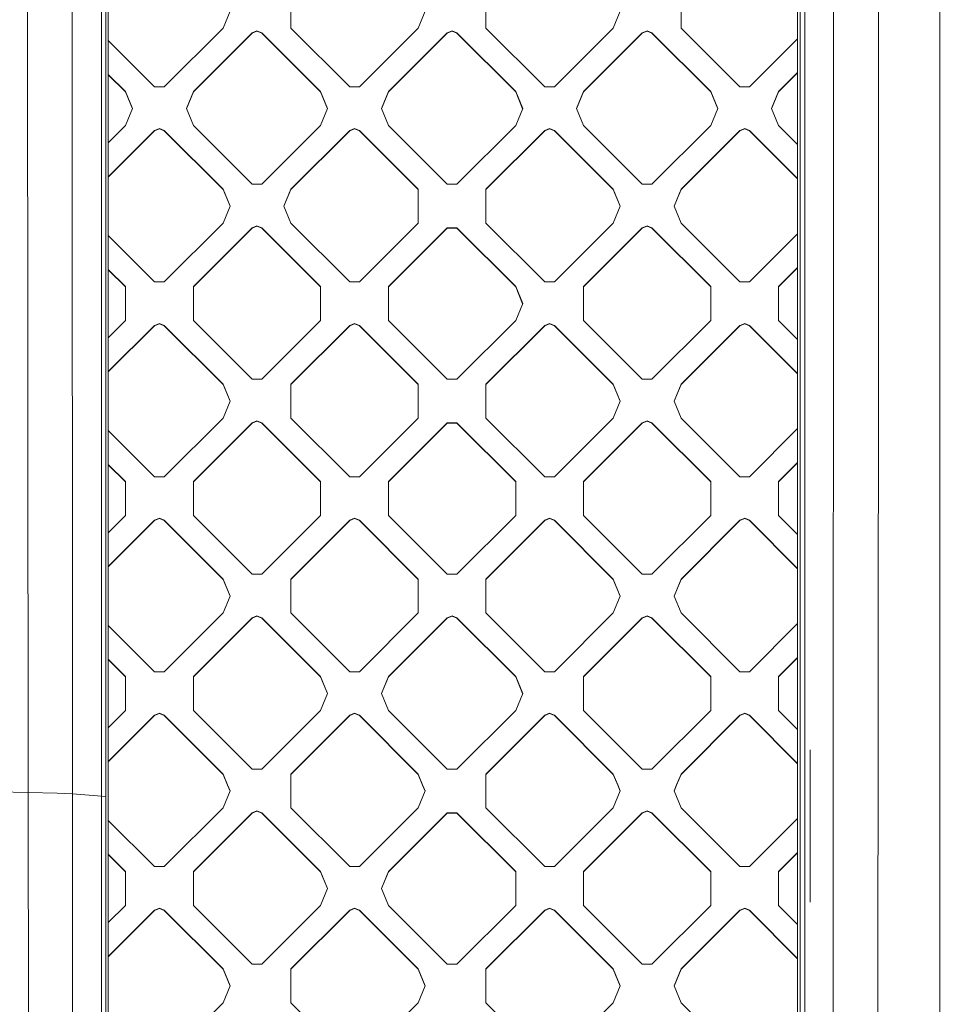
# Model space of a CAD drawing. Units: millimetres. Extents: x -1518 to 1525, y -306 to 3790.
# Drawn here: x -153 to 3, y 1539 to 1703 of the extents above; entities that cross this region are included whole.
import ezdxf

# ---------------------------------------------------------------- set-up
doc = ezdxf.new("R2010")
doc.units = ezdxf.units.MM
doc.layers.add('1', color=7, linetype='Continuous', true_color=0xffffff)
doc.styles.add('blockfont', font='simplex.shx')
doc.dimstyles.get("Standard").update_dxf_attribs({"dimtxt": 0.18, "dimasz": 0.18, "dimexe": 0.18, "dimexo": 0.0625, "dimgap": 0.09, "dimtad": 0, "dimtih": 1, "dimtoh": 1, "dimdec": 4, "dimzin": 0, "dimdsep": 46, "dimtxsty": 'Standard', "dimcen": 0.09, "dimadec": 0, "dimazin": 0, "dimtfac": 1, "dimtdec": 4, "dimtofl": 0, "dimtmove": 0, "dimatfit": 3, "dimfxl": 1, "dimtolj": 1, "dimtzin": 0, "dimarcsym": 0})

# ---------------------------------------------------------------- blocks, each defined once
blk = doc.blocks.new('_U2')
at = {"layer": '1', "color": 18, "lineweight": 13}
for p, q in [((55.323277, 3469.658211), (30.323277, 3469.658211)), ((30.323277, 3469.658211), (30.323277, 3375.908211)), ((286.989944, 3469.658211), (261.989944, 3469.658211)), ((286.989944, 3375.908211), (286.989944, 3469.658211)), ((-1283.949912, 1582.597007), (-1283.949912, 3425.958211)), ((1283.8673, 1583.564867), (1283.8673, 3425.958211)), ((-1283.949912, 3422.783211), (-288.660056, 3422.783211)), ((1283.8673, 3422.783211), (288.577444, 3422.783211)), ((30.323277, 3375.908211), (55.323277, 3375.908211)), ((261.989944, 3375.908211), (286.989944, 3375.908211))]:
    blk.add_line(p, q, dxfattribs=at)
at = {"layer": '1', "color": 18, "lineweight": 70}
for points in [[(-1283.949912, 3422.783211), (-1233.949961, 3436.180671), (-1233.949862, 3409.385752)], [(1283.8673, 3422.783211), (1233.867349, 3409.385752), (1233.86725, 3436.180671)]]:
    blk.add_solid(points, dxfattribs=at)
at = {"layer": '1', "color": 18, "linetype": 'Continuous', "lineweight": 13, "char_height": 50, "attachment_point": 7, "line_spacing_factor": 0.903614, "style": 'blockfont'}
for s, insert in [('\\W1.3854;101.1', (-284.422556, 3383.887378)), ('\\W1.1591;2568', (54.848277, 3383.887378))]:
    blk.add_mtext(s, dxfattribs=dict(at, insert=insert))

msp = doc.modelspace()

# ---------------------------------------------------------------- linework, layer by layer
at = {"layer": '1', "color": 18, "linetype": 'Continuous', "lineweight": 13}
for p, q in [((-138.637513, 2038.247108), (-138.637766, 1443.921328)), ((-23.692753, 1438.506603), (-23.694729, 1997.527242)), ((-23.297435, 1438.568234), (-23.297312, 1997.589231)), ((-139.770299, 1910.755396), (-139.771745, 1573.949099)), ((-139.034793, 1910.671592), (-139.03451, 1573.865294)), ((-152.010754, 1574.578166), (-152.100965, 1742.998481)), ((-144.66396, 1742.736697), (-144.627348, 1574.318171)), ((-22.494346, 1438.635945), (-22.494502, 1718.146682)), ((-10.201783, 1649.585605), (-10.207328, 1718.036056)), ((0, 1438.969374), (0.000206, 1718.529701)), ((-17.799709, 1438.863277), (-17.694993, 1717.379928)), ((-108.186297, 1702.080846), (-108.186297, 1707.73685)), ((-75.659402, 1707.73685), (-75.659402, 1702.080846)), ((-43.132499, 1702.080846), (-43.132499, 1707.73685)), ((-118.328422, 1704.908848), (-119.499996, 1702.080846)), ((-85.801519, 1704.908848), (-86.973093, 1702.080846)), ((-53.27462, 1704.908848), (-54.446194, 1702.080846)), ((-129.298374, 1692.283869), (-119.499996, 1702.080846)), ((-113.843143, 1701.607466), (-114.651367, 1701.272726)), ((-113.843143, 1701.607466), (-113.034919, 1701.272726)), ((-108.186297, 1702.080846), (-98.387919, 1692.283869)), ((-86.973093, 1702.080846), (-96.771471, 1692.283869)), ((-81.31624, 1701.607466), (-82.124464, 1701.272726)), ((-81.31624, 1701.607466), (-80.508016, 1701.272726)), ((-65.861017, 1692.283869), (-75.659402, 1702.080846)), ((-54.446194, 1702.080846), (-64.244576, 1692.283869)), ((-48.789341, 1701.607466), (-49.597565, 1701.272726)), ((-48.789341, 1701.607466), (-47.981117, 1701.272726)), ((-43.132499, 1702.080846), (-33.334121, 1692.283869)), ((-130.914822, 1692.283869), (-138.637657, 1700.0056)), ((-124.449745, 1691.475868), (-114.651367, 1701.272726)), ((-114.651367, 1701.217294), (-124.449745, 1691.420436)), ((-114.651367, 1701.217294), (-113.843143, 1701.552033)), ((-114.651367, 1701.272726), (-114.651367, 1701.217294)), ((-113.843143, 1701.552033), (-113.034919, 1701.217294)), ((-113.034919, 1701.272726), (-103.236541, 1691.475868)), ((-113.034919, 1701.272726), (-113.034919, 1701.217294)), ((-103.236541, 1691.420436), (-113.034919, 1701.217294)), ((-91.922842, 1691.475868), (-82.124464, 1701.272726)), ((-82.124464, 1701.217294), (-91.922842, 1691.420436)), ((-82.124464, 1701.217294), (-81.31624, 1701.552033)), ((-82.124464, 1701.272726), (-82.124464, 1701.217294)), ((-81.31624, 1701.552033), (-80.508016, 1701.217294)), ((-80.508016, 1701.272726), (-70.709638, 1691.475868)), ((-80.508016, 1701.272726), (-80.508016, 1701.217294)), ((-70.709638, 1691.420436), (-80.508016, 1701.217294)), ((-49.597565, 1701.272726), (-59.395943, 1691.475868)), ((-49.597565, 1701.217294), (-59.395943, 1691.420436)), ((-49.597565, 1701.217294), (-48.789341, 1701.552033)), ((-49.597565, 1701.272726), (-49.597565, 1701.217294)), ((-48.789341, 1701.552033), (-47.981117, 1701.217294)), ((-47.981117, 1701.272726), (-38.182739, 1691.475868)), ((-47.981117, 1701.272726), (-47.981117, 1701.217294)), ((-38.182739, 1691.420436), (-47.981117, 1701.217294)), ((-31.717673, 1692.283869), (-23.693679, 1700.306716)), ((-138.63766, 1694.349645), (-135.763437, 1691.475868)), ((-135.763437, 1691.420436), (-138.63766, 1694.294213)), ((-23.693659, 1694.650759), (-26.869042, 1691.475868)), ((-23.693658, 1694.595327), (-26.869042, 1691.420436)), ((-130.914822, 1692.283869), (-129.298374, 1692.283869)), ((-98.387919, 1692.283869), (-96.771471, 1692.283869)), ((-65.861017, 1692.283869), (-64.244576, 1692.283869)), ((-33.334121, 1692.283869), (-31.717673, 1692.283869)), ((-135.763437, 1691.475868), (-135.763437, 1691.420436)), ((-134.591863, 1688.647747), (-135.763437, 1691.475868)), ((-134.603344, 1688.620031), (-135.763437, 1691.420436)), ((-125.621319, 1688.647747), (-124.449745, 1691.475868)), ((-125.609837, 1688.620031), (-124.449745, 1691.420436)), ((-124.449745, 1691.475868), (-124.449745, 1691.420436)), ((-103.236541, 1691.475868), (-103.236541, 1691.420436)), ((-102.064967, 1688.647747), (-103.236541, 1691.475868)), ((-102.076449, 1688.620031), (-103.236541, 1691.420436)), ((-91.922842, 1691.475868), (-93.094416, 1688.647747)), ((-93.082934, 1688.620031), (-91.922842, 1691.420436)), ((-91.922842, 1691.475868), (-91.922842, 1691.420436)), ((-70.709638, 1691.475868), (-70.709638, 1691.420436)), ((-69.538064, 1688.647747), (-70.709638, 1691.475868)), ((-69.549546, 1688.620031), (-70.709638, 1691.420436)), ((-60.567513, 1688.647747), (-59.395943, 1691.475868)), ((-60.556031, 1688.620031), (-59.395943, 1691.420436)), ((-59.395943, 1691.475868), (-59.395943, 1691.420436)), ((-38.182739, 1691.475868), (-38.182739, 1691.420436)), ((-37.011165, 1688.647747), (-38.182739, 1691.475868)), ((-37.022647, 1688.620031), (-38.182739, 1691.420436)), ((-28.040616, 1688.647747), (-26.869042, 1691.475868)), ((-28.029134, 1688.620031), (-26.869042, 1691.420436)), ((-26.869042, 1691.475868), (-26.869042, 1691.420436)), ((-134.591863, 1688.647747), (-135.763437, 1685.819745)), ((-125.621319, 1688.647747), (-124.449745, 1685.819745)), ((-102.064967, 1688.647747), (-103.236541, 1685.819745)), ((-91.922842, 1685.819745), (-93.094416, 1688.647747)), ((-69.538064, 1688.647747), (-70.709638, 1685.819745)), ((-60.567513, 1688.647747), (-59.395943, 1685.819745)), ((-37.011165, 1688.647747), (-38.182739, 1685.819745)), ((-26.869042, 1685.819745), (-28.040616, 1688.647747)), ((-138.637664, 1682.945928), (-135.763437, 1685.819745)), ((-130.914822, 1685.011625), (-130.106598, 1685.346365)), ((-130.914822, 1684.956193), (-130.106598, 1685.290933)), ((-130.106598, 1685.346365), (-129.298374, 1685.011625)), ((-130.106598, 1685.290933), (-129.298374, 1684.956193)), ((-114.651367, 1676.022768), (-124.449745, 1685.819745)), ((-113.034919, 1676.022768), (-103.236541, 1685.819745)), ((-98.387919, 1685.011625), (-97.579695, 1685.346365)), ((-98.387919, 1684.956193), (-97.579695, 1685.290933)), ((-97.579695, 1685.346365), (-96.771471, 1685.011625)), ((-97.579695, 1685.290933), (-96.771471, 1684.956193)), ((-82.124464, 1676.022768), (-91.922842, 1685.819745)), ((-70.709638, 1685.819745), (-80.508016, 1676.022768)), ((-65.861017, 1685.011625), (-65.0528, 1685.346365)), ((-65.0528, 1685.290933), (-65.861017, 1684.956193)), ((-65.0528, 1685.346365), (-64.244576, 1685.011625)), ((-64.244576, 1684.956193), (-65.0528, 1685.290933)), ((-49.597565, 1676.022768), (-59.395943, 1685.819745)), ((-38.182739, 1685.819745), (-47.981117, 1676.022768)), ((-33.334121, 1685.011625), (-32.525897, 1685.346365)), ((-33.334121, 1684.956193), (-32.525897, 1685.290933)), ((-32.525897, 1685.346365), (-31.717673, 1685.011625)), ((-32.525897, 1685.290933), (-31.717673, 1684.956193)), ((-23.693616, 1682.644773), (-26.869042, 1685.819745)), ((-138.637667, 1677.289885), (-130.914822, 1685.011625)), ((-130.914822, 1684.956193), (-138.637667, 1677.234546)), ((-130.914822, 1685.011625), (-130.914822, 1684.956193)), ((-129.298374, 1685.011625), (-119.499996, 1675.214648)), ((-129.298374, 1685.011625), (-129.298374, 1684.956193)), ((-119.499996, 1675.159335), (-129.298374, 1684.956193)), ((-108.186297, 1675.214648), (-98.387919, 1685.011625)), ((-98.387919, 1684.956193), (-108.186297, 1675.159335)), ((-98.387919, 1685.011625), (-98.387919, 1684.956193)), ((-96.771471, 1685.011625), (-86.973093, 1675.214648)), ((-96.771471, 1685.011625), (-96.771471, 1684.956193)), ((-86.973093, 1675.159335), (-96.771471, 1684.956193)), ((-75.659402, 1675.214648), (-65.861017, 1685.011625)), ((-65.861017, 1684.956193), (-75.659402, 1675.159335)), ((-65.861017, 1685.011625), (-65.861017, 1684.956193)), ((-64.244576, 1685.011625), (-54.446194, 1675.214648)), ((-64.244576, 1685.011625), (-64.244576, 1684.956193)), ((-54.446194, 1675.159335), (-64.244576, 1684.956193)), ((-33.334121, 1685.011625), (-43.132499, 1675.214648)), ((-33.334121, 1684.956193), (-43.132499, 1675.159335)), ((-33.334121, 1685.011625), (-33.334121, 1684.956193)), ((-31.717673, 1685.011625), (-23.693596, 1676.988696)), ((-31.717673, 1685.011625), (-31.717673, 1684.956193)), ((-23.693596, 1676.933361), (-31.717673, 1684.956193)), ((-113.034919, 1676.022768), (-114.651367, 1676.022768)), ((-80.508016, 1676.022768), (-82.124464, 1676.022768)), ((-47.981117, 1676.022768), (-49.597565, 1676.022768)), ((-119.499996, 1675.214648), (-119.499996, 1675.159335)), ((-118.328422, 1672.386765), (-119.499996, 1675.214648)), ((-118.339904, 1672.359049), (-119.499996, 1675.159335)), ((-109.357871, 1672.386765), (-108.186297, 1675.214648)), ((-109.346389, 1672.359049), (-108.186297, 1675.159335)), ((-108.186297, 1675.214648), (-108.186297, 1675.159335)), ((-86.973093, 1672.386765), (-86.973093, 1675.214648)), ((-75.659402, 1672.386765), (-75.659402, 1675.214648)), ((-54.446194, 1675.214648), (-54.446194, 1675.159335)), ((-53.27462, 1672.386765), (-54.446194, 1675.214648)), ((-53.286102, 1672.359049), (-54.446194, 1675.159335)), ((-44.304073, 1672.386765), (-43.132499, 1675.214648)), ((-44.292591, 1672.359049), (-43.132499, 1675.159335)), ((-43.132499, 1675.214648), (-43.132499, 1675.159335)), ((-118.328422, 1672.386765), (-119.499996, 1669.558764)), ((-109.357871, 1672.386765), (-108.186297, 1669.558764)), ((-86.973093, 1672.386765), (-86.973093, 1669.558764)), ((-75.659402, 1669.558764), (-75.659402, 1672.386765)), ((-53.27462, 1672.386765), (-54.446194, 1669.558764)), ((-43.132499, 1669.558764), (-44.304073, 1672.386765)), ((-119.499996, 1669.558764), (-129.298374, 1659.761786)), ((-114.651367, 1668.750644), (-124.449745, 1658.953786)), ((-114.651367, 1668.750644), (-113.843143, 1669.085383)), ((-114.651367, 1668.695211), (-113.843143, 1669.029951)), ((-114.651367, 1668.750644), (-114.651367, 1668.695211)), ((-113.843143, 1669.085383), (-113.034919, 1668.750644)), ((-113.034919, 1668.695211), (-113.843143, 1669.029951)), ((-113.034919, 1668.750644), (-113.034919, 1668.695211)), ((-103.236541, 1658.953786), (-113.034919, 1668.750644)), ((-98.387919, 1659.761786), (-108.186297, 1669.558764)), ((-96.771471, 1659.761786), (-86.973093, 1669.558764)), ((-91.922842, 1658.953786), (-82.124464, 1668.750644)), ((-82.124464, 1668.750644), (-82.124464, 1668.695211)), ((-80.508016, 1668.750644), (-82.124464, 1668.750644)), ((-80.508016, 1668.750644), (-70.709638, 1658.953786)), ((-80.508016, 1668.750644), (-80.508016, 1668.695211)), ((-65.861017, 1659.761786), (-75.659402, 1669.558764)), ((-54.446194, 1669.558764), (-64.244576, 1659.761786)), ((-49.597565, 1668.750644), (-59.395943, 1658.953786)), ((-48.789341, 1669.085383), (-49.597565, 1668.750644)), ((-49.597565, 1668.695211), (-48.789341, 1669.029951)), ((-49.597565, 1668.750644), (-49.597565, 1668.695211)), ((-47.981117, 1668.750644), (-48.789341, 1669.085383)), ((-48.789341, 1669.029951), (-47.981117, 1668.695211)), ((-47.981117, 1668.750644), (-38.182739, 1658.953786)), ((-47.981117, 1668.750644), (-47.981117, 1668.695211)), ((-33.334121, 1659.761786), (-43.132499, 1669.558764)), ((-130.914822, 1659.761786), (-138.637671, 1667.483531)), ((-124.449745, 1658.898354), (-114.651367, 1668.695211)), ((-113.034919, 1668.695211), (-103.236541, 1658.898354)), ((-91.922842, 1658.898354), (-82.124464, 1668.695211)), ((-82.124464, 1668.695211), (-80.508016, 1668.695211)), ((-70.709638, 1658.898354), (-80.508016, 1668.695211)), ((-59.395943, 1658.898354), (-49.597565, 1668.695211)), ((-47.981117, 1668.695211), (-38.182739, 1658.898354)), ((-23.693564, 1667.784749), (-31.717673, 1659.761786)), ((-135.763437, 1658.953786), (-138.637673, 1661.827577)), ((-138.637673, 1661.772145), (-135.763437, 1658.898354)), ((-23.693544, 1662.128791), (-26.869042, 1658.953786)), ((-26.869042, 1658.898354), (-23.693544, 1662.073359)), ((-135.763437, 1658.953786), (-135.763437, 1653.297782)), ((-130.914822, 1659.761786), (-129.298374, 1659.761786)), ((-124.449745, 1653.297782), (-124.449745, 1658.953786)), ((-103.236541, 1658.953786), (-103.236541, 1653.297782)), ((-98.387919, 1659.761786), (-96.771471, 1659.761786)), ((-91.922842, 1653.297782), (-91.922842, 1658.953786)), ((-70.709638, 1658.953786), (-70.709638, 1658.898354)), ((-69.538064, 1656.125784), (-70.709638, 1658.953786)), ((-69.549546, 1656.098068), (-70.709638, 1658.898354)), ((-65.861017, 1659.761786), (-64.244576, 1659.761786)), ((-59.395943, 1653.297782), (-59.395943, 1658.953786)), ((-38.182739, 1658.953786), (-38.182739, 1653.297782)), ((-33.334121, 1659.761786), (-31.717673, 1659.761786)), ((-26.869042, 1653.297782), (-26.869042, 1658.953786)), ((-69.538064, 1656.125784), (-70.709638, 1653.297782)), ((-138.637681, 1644.768002), (-130.914822, 1652.489662)), ((-130.914822, 1652.43423), (-138.637681, 1644.712569)), ((-135.763437, 1653.297782), (-138.637678, 1650.423951)), ((-130.106598, 1652.824402), (-130.914822, 1652.489662)), ((-130.914822, 1652.43423), (-130.106598, 1652.76897)), ((-130.914822, 1652.489662), (-130.914822, 1652.43423)), ((-129.298374, 1652.489662), (-130.106598, 1652.824402)), ((-129.298374, 1652.43423), (-130.106598, 1652.76897)), ((-129.298374, 1652.489662), (-119.499996, 1642.692804)), ((-129.298374, 1652.489662), (-129.298374, 1652.43423)), ((-119.499996, 1642.637372), (-129.298374, 1652.43423)), ((-114.651367, 1643.500805), (-124.449745, 1653.297782)), ((-113.034919, 1643.500805), (-103.236541, 1653.297782)), ((-108.186297, 1642.692804), (-98.387919, 1652.489662)), ((-108.186297, 1642.637372), (-98.387919, 1652.43423)), ((-97.579695, 1652.824402), (-98.387919, 1652.489662)), ((-97.579695, 1652.76897), (-98.387919, 1652.43423)), ((-98.387919, 1652.489662), (-98.387919, 1652.43423)), ((-97.579695, 1652.824402), (-96.771471, 1652.489662)), ((-96.771471, 1652.43423), (-97.579695, 1652.76897)), ((-96.771471, 1652.489662), (-96.771471, 1652.43423)), ((-86.973093, 1642.692804), (-96.771471, 1652.489662)), ((-96.771471, 1652.43423), (-86.973093, 1642.637372)), ((-82.124464, 1643.500805), (-91.922842, 1653.297782)), ((-70.709638, 1653.297782), (-80.508016, 1643.500805)), ((-75.659402, 1642.692804), (-65.861017, 1652.489662)), ((-75.659402, 1642.637372), (-65.861017, 1652.43423)), ((-65.0528, 1652.824402), (-65.861017, 1652.489662)), ((-65.0528, 1652.76897), (-65.861017, 1652.43423)), ((-65.861017, 1652.489662), (-65.861017, 1652.43423)), ((-64.244576, 1652.489662), (-65.0528, 1652.824402)), ((-64.244576, 1652.43423), (-65.0528, 1652.76897)), ((-64.244576, 1652.489662), (-54.446194, 1642.692804)), ((-64.244576, 1652.489662), (-64.244576, 1652.43423)), ((-54.446194, 1642.637372), (-64.244576, 1652.43423)), ((-49.597565, 1643.500805), (-59.395943, 1653.297782)), ((-47.981117, 1643.500805), (-38.182739, 1653.297782)), ((-43.132499, 1642.692804), (-33.334121, 1652.489662)), ((-33.334121, 1652.43423), (-43.132499, 1642.637372)), ((-33.334121, 1652.489662), (-32.525897, 1652.824402)), ((-33.334121, 1652.43423), (-32.525897, 1652.76897)), ((-33.334121, 1652.489662), (-33.334121, 1652.43423)), ((-32.525897, 1652.824402), (-31.717673, 1652.489662)), ((-32.525897, 1652.76897), (-31.717673, 1652.43423)), ((-31.717673, 1652.489662), (-31.717673, 1652.43423)), ((-23.693481, 1644.466715), (-31.717673, 1652.489662)), ((-23.693481, 1644.411283), (-31.717673, 1652.43423)), ((-23.693501, 1650.122695), (-26.869042, 1653.297782)), ((-10.201783, 1649.585605), (-10.390887, 1459.693313)), ((-119.499996, 1642.692804), (-119.499996, 1642.637372)), ((-118.328422, 1639.864802), (-119.499996, 1642.692804)), ((-119.499996, 1642.637372), (-118.339904, 1639.837086)), ((-114.651367, 1643.500805), (-113.034919, 1643.500805)), ((-108.186297, 1637.0368), (-108.186297, 1642.692804)), ((-86.973093, 1642.692804), (-86.973093, 1637.0368)), ((-82.124464, 1643.500805), (-80.508016, 1643.500805)), ((-75.659402, 1642.692804), (-75.659402, 1637.0368)), ((-54.446194, 1642.692804), (-54.446194, 1642.637372)), ((-53.27462, 1639.864802), (-54.446194, 1642.692804)), ((-54.446194, 1642.637372), (-53.286102, 1639.837086)), ((-47.981117, 1643.500805), (-49.597565, 1643.500805)), ((-44.304073, 1639.864802), (-43.132499, 1642.692804)), ((-44.292591, 1639.837086), (-43.132499, 1642.637372)), ((-43.132499, 1642.692804), (-43.132499, 1642.637372)), ((-118.328422, 1639.864802), (-119.499996, 1637.0368)), ((-53.27462, 1639.864802), (-54.446194, 1637.0368)), ((-43.132499, 1637.0368), (-44.304073, 1639.864802)), ((-119.499996, 1637.0368), (-129.298374, 1627.239823)), ((-124.449745, 1626.431823), (-114.651367, 1636.228681)), ((-124.449745, 1626.37639), (-114.651367, 1636.173248)), ((-114.651367, 1636.228681), (-113.843143, 1636.56342)), ((-113.843143, 1636.507988), (-114.651367, 1636.173248)), ((-114.651367, 1636.228681), (-114.651367, 1636.173248)), ((-113.843143, 1636.56342), (-113.034919, 1636.228681)), ((-113.843143, 1636.507988), (-113.034919, 1636.173248)), ((-113.034919, 1636.228681), (-113.034919, 1636.173248)), ((-103.236541, 1626.431823), (-113.034919, 1636.228681)), ((-103.236541, 1626.37639), (-113.034919, 1636.173248)), ((-98.387919, 1627.239823), (-108.186297, 1637.0368)), ((-86.973093, 1637.0368), (-96.771471, 1627.239823)), ((-91.922842, 1626.431823), (-82.124464, 1636.228681)), ((-91.922842, 1626.37639), (-82.124464, 1636.173248)), ((-82.124464, 1636.228681), (-82.124464, 1636.173248)), ((-80.508016, 1636.228681), (-82.124464, 1636.228681)), ((-82.124464, 1636.173248), (-80.508016, 1636.173248)), ((-80.508016, 1636.228681), (-80.508016, 1636.173248)), ((-70.709638, 1626.431823), (-80.508016, 1636.228681)), ((-70.709638, 1626.37639), (-80.508016, 1636.173248)), ((-75.659402, 1637.0368), (-65.861017, 1627.239823)), ((-54.446194, 1637.0368), (-64.244576, 1627.239823)), ((-49.597565, 1636.228681), (-59.395943, 1626.431823)), ((-59.395943, 1626.37639), (-49.597565, 1636.173248)), ((-49.597565, 1636.228681), (-48.789341, 1636.56342)), ((-48.789341, 1636.507988), (-49.597565, 1636.173248)), ((-49.597565, 1636.228681), (-49.597565, 1636.173248)), ((-48.789341, 1636.56342), (-47.981117, 1636.228681)), ((-48.789341, 1636.507988), (-47.981117, 1636.173248)), ((-47.981117, 1636.228681), (-47.981117, 1636.173248)), ((-38.182739, 1626.431823), (-47.981117, 1636.228681)), ((-38.182739, 1626.37639), (-47.981117, 1636.173248)), ((-43.132499, 1637.0368), (-33.334121, 1627.239823)), ((-138.637685, 1634.961582), (-130.914822, 1627.239823)), ((-31.717673, 1627.239823), (-23.693449, 1635.2629)), ((-26.869042, 1626.431823), (-23.693429, 1629.606943)), ((-26.869042, 1626.37639), (-23.693429, 1629.551511)), ((-138.637687, 1629.305628), (-135.763437, 1626.431823)), ((-138.637687, 1629.250195), (-135.763437, 1626.37639)), ((-135.763437, 1626.431823), (-135.763437, 1620.775819)), ((-130.914822, 1627.239823), (-129.298374, 1627.239823)), ((-124.449745, 1626.431823), (-124.449745, 1620.775819)), ((-103.236541, 1626.431823), (-103.236541, 1620.775819)), ((-98.387919, 1627.239823), (-96.771471, 1627.239823)), ((-91.922842, 1620.775819), (-91.922842, 1626.431823)), ((-70.709638, 1626.431823), (-70.709638, 1620.775819)), ((-64.244576, 1627.239823), (-65.861017, 1627.239823)), ((-59.395943, 1620.775819), (-59.395943, 1626.431823)), ((-38.182739, 1626.431823), (-38.182739, 1620.775819)), ((-33.334121, 1627.239823), (-31.717673, 1627.239823)), ((-26.869042, 1626.431823), (-26.869042, 1620.775819)), ((-138.637695, 1612.190592), (-130.914822, 1619.912267)), ((-138.637694, 1612.246025), (-130.914822, 1619.967699)), ((-135.763437, 1620.775819), (-138.637692, 1617.902009)), ((-130.914822, 1619.967699), (-130.106598, 1620.302439)), ((-130.106598, 1620.247006), (-130.914822, 1619.912267)), ((-130.914822, 1619.967699), (-130.914822, 1619.912267)), ((-130.106598, 1620.302439), (-129.298374, 1619.967699)), ((-130.106598, 1620.247006), (-129.298374, 1619.912267)), ((-129.298374, 1619.967699), (-129.298374, 1619.912267)), ((-119.499996, 1610.170841), (-129.298374, 1619.967699)), ((-119.499996, 1610.115409), (-129.298374, 1619.912267)), ((-124.449745, 1620.775819), (-114.651367, 1610.978961)), ((-113.034919, 1610.978961), (-103.236541, 1620.775819)), ((-108.186297, 1610.170841), (-98.387919, 1619.967699)), ((-108.186297, 1610.115409), (-98.387919, 1619.912267)), ((-98.387919, 1619.967699), (-97.579695, 1620.302439)), ((-98.387919, 1619.912267), (-97.579695, 1620.247006)), ((-98.387919, 1619.967699), (-98.387919, 1619.912267)), ((-97.579695, 1620.302439), (-96.771471, 1619.967699)), ((-97.579695, 1620.247006), (-96.771471, 1619.912267)), ((-96.771471, 1619.967699), (-96.771471, 1619.912267)), ((-86.973093, 1610.170841), (-96.771471, 1619.967699)), ((-86.973093, 1610.115409), (-96.771471, 1619.912267)), ((-82.124464, 1610.978961), (-91.922842, 1620.775819)), ((-80.508016, 1610.978961), (-70.709638, 1620.775819)), ((-75.659402, 1610.170841), (-65.861017, 1619.967699)), ((-65.861017, 1619.912267), (-75.659402, 1610.115409)), ((-65.861017, 1619.967699), (-65.0528, 1620.302439)), ((-65.0528, 1620.247006), (-65.861017, 1619.912267)), ((-65.861017, 1619.967699), (-65.861017, 1619.912267)), ((-65.0528, 1620.302439), (-64.244576, 1619.967699)), ((-65.0528, 1620.247006), (-64.244576, 1619.912267)), ((-64.244576, 1619.967699), (-64.244576, 1619.912267)), ((-54.446194, 1610.170841), (-64.244576, 1619.967699)), ((-54.446194, 1610.115409), (-64.244576, 1619.912267)), ((-59.395943, 1620.775819), (-49.597565, 1610.978961)), ((-38.182739, 1620.775819), (-47.981117, 1610.978961)), ((-43.132499, 1610.170841), (-33.334121, 1619.967699)), ((-33.334121, 1619.912267), (-43.132499, 1610.115409)), ((-32.525897, 1620.302439), (-33.334121, 1619.967699)), ((-33.334121, 1619.912267), (-32.525897, 1620.247006)), ((-33.334121, 1619.967699), (-33.334121, 1619.912267)), ((-32.525897, 1620.302439), (-31.717673, 1619.967699)), ((-32.525897, 1620.247006), (-31.717673, 1619.912267)), ((-31.717673, 1619.967699), (-23.693366, 1611.944637)), ((-31.717673, 1619.967699), (-31.717673, 1619.912267)), ((-23.693366, 1611.889205), (-31.717673, 1619.912267)), ((-26.869042, 1620.775819), (-23.693386, 1617.600656)), ((-119.499996, 1610.170841), (-118.328422, 1607.342839)), ((-119.499996, 1610.170841), (-119.499996, 1610.115409)), ((-118.339904, 1607.315123), (-119.499996, 1610.115409)), ((-114.651367, 1610.978961), (-113.034919, 1610.978961)), ((-108.186297, 1604.514837), (-108.186297, 1610.170841)), ((-86.973093, 1610.170841), (-86.973093, 1604.514837)), ((-82.124464, 1610.978961), (-80.508016, 1610.978961)), ((-75.659402, 1604.514837), (-75.659402, 1610.170841)), ((-54.446194, 1610.170841), (-53.27462, 1607.342839)), ((-54.446194, 1610.170841), (-54.446194, 1610.115409)), ((-53.286102, 1607.315123), (-54.446194, 1610.115409)), ((-49.597565, 1610.978961), (-47.981117, 1610.978961)), ((-44.304073, 1607.342839), (-43.132499, 1610.170841)), ((-44.292589, 1607.315119), (-43.132499, 1610.115409)), ((-43.132499, 1610.170841), (-43.132499, 1610.115409)), ((-118.328422, 1607.342839), (-119.499996, 1604.514837)), ((-53.27462, 1607.342839), (-54.446194, 1604.514837)), ((-44.304073, 1607.342839), (-43.132499, 1604.514837)), ((-119.499996, 1604.514837), (-129.298374, 1594.717979)), ((-124.449745, 1593.90986), (-114.651367, 1603.706717)), ((-114.651367, 1603.651285), (-124.449745, 1593.854427)), ((-114.651367, 1603.706717), (-113.843143, 1604.041457)), ((-113.843143, 1603.986025), (-114.651367, 1603.651285)), ((-114.651367, 1603.706717), (-114.651367, 1603.651285)), ((-113.843143, 1604.041457), (-113.034919, 1603.706717)), ((-113.843143, 1603.986025), (-113.034919, 1603.651285)), ((-113.034919, 1603.706717), (-113.034919, 1603.651285)), ((-103.236541, 1593.90986), (-113.034919, 1603.706717)), ((-103.236541, 1593.854427), (-113.034919, 1603.651285)), ((-98.387919, 1594.717979), (-108.186297, 1604.514837)), ((-96.771471, 1594.717979), (-86.973093, 1604.514837)), ((-91.922842, 1593.90986), (-82.124464, 1603.706717)), ((-82.124464, 1603.651285), (-91.922842, 1593.854427)), ((-82.124464, 1603.706717), (-81.31624, 1604.041457)), ((-82.124464, 1603.651285), (-81.31624, 1603.986025)), ((-82.124464, 1603.706717), (-82.124464, 1603.651285)), ((-81.31624, 1604.041457), (-80.508016, 1603.706717)), ((-81.31624, 1603.986025), (-80.508016, 1603.651285)), ((-80.508016, 1603.706717), (-80.508016, 1603.651285)), ((-70.709638, 1593.90986), (-80.508016, 1603.706717)), ((-70.709638, 1593.854427), (-80.508016, 1603.651285)), ((-65.861017, 1594.717979), (-75.659402, 1604.514837)), ((-54.446194, 1604.514837), (-64.244576, 1594.717979)), ((-49.597565, 1603.706717), (-59.395943, 1593.90986)), ((-49.597565, 1603.651285), (-59.395943, 1593.854427)), ((-48.789341, 1604.041457), (-49.597565, 1603.706717)), ((-48.789341, 1603.986025), (-49.597565, 1603.651285)), ((-49.597565, 1603.706717), (-49.597565, 1603.651285)), ((-48.789341, 1604.041457), (-47.981117, 1603.706717)), ((-48.789341, 1603.986025), (-47.981117, 1603.651285)), ((-47.981117, 1603.706717), (-38.182739, 1593.90986)), ((-47.981117, 1603.706717), (-47.981117, 1603.651285)), ((-38.182739, 1593.854427), (-47.981117, 1603.651285)), ((-33.334121, 1594.717979), (-43.132499, 1604.514837)), ((-138.637699, 1602.439658), (-130.914822, 1594.717979)), ((-31.717673, 1594.717979), (-23.693334, 1602.741074)), ((-138.637701, 1596.783678), (-135.763437, 1593.90986)), ((-138.637701, 1596.728246), (-135.763437, 1593.854427)), ((-26.869042, 1593.90986), (-23.693314, 1597.085095)), ((-26.869042, 1593.854427), (-23.693314, 1597.029663)), ((-135.763437, 1588.253856), (-135.763437, 1593.90986)), ((-130.914822, 1594.717979), (-129.298374, 1594.717979)), ((-124.449745, 1593.90986), (-124.449745, 1588.253856)), ((-103.236541, 1593.90986), (-103.236541, 1593.854427)), ((-102.064967, 1591.081858), (-103.236541, 1593.90986)), ((-102.076449, 1591.054142), (-103.236541, 1593.854427)), ((-98.387919, 1594.717979), (-96.771471, 1594.717979)), ((-93.094416, 1591.081858), (-91.922842, 1593.90986)), ((-91.922842, 1593.854427), (-93.082934, 1591.054142)), ((-91.922842, 1593.90986), (-91.922842, 1593.854427)), ((-70.709638, 1593.90986), (-70.709638, 1593.854427)), ((-69.538064, 1591.081858), (-70.709638, 1593.90986)), ((-69.549546, 1591.054142), (-70.709638, 1593.854427)), ((-65.861017, 1594.717979), (-64.244576, 1594.717979)), ((-59.395943, 1588.253856), (-59.395943, 1593.90986)), ((-38.182739, 1593.90986), (-38.182739, 1588.253856)), ((-33.334121, 1594.717979), (-31.717673, 1594.717979)), ((-26.869042, 1588.253856), (-26.869042, 1593.90986)), ((-102.064967, 1591.081858), (-103.236541, 1588.253856)), ((-93.094416, 1591.081858), (-91.922842, 1588.253856)), ((-69.538064, 1591.081858), (-70.709638, 1588.253856)), ((-138.637708, 1579.724048), (-130.914822, 1587.445736)), ((-130.914822, 1587.390304), (-138.637708, 1579.668615)), ((-135.763437, 1588.253856), (-138.637706, 1585.380032)), ((-130.914822, 1587.445736), (-130.106598, 1587.780476)), ((-130.106598, 1587.725043), (-130.914822, 1587.390304)), ((-130.914822, 1587.445736), (-130.914822, 1587.390304)), ((-130.106598, 1587.780476), (-129.298374, 1587.445736)), ((-130.106598, 1587.725043), (-129.298374, 1587.390304)), ((-129.298374, 1587.445736), (-119.499996, 1577.648878)), ((-129.298374, 1587.445736), (-129.298374, 1587.390304)), ((-129.298374, 1587.390304), (-119.499996, 1577.593446)), ((-124.449745, 1588.253856), (-114.651367, 1578.456998)), ((-103.236541, 1588.253856), (-113.034919, 1578.456998)), ((-108.186297, 1577.648878), (-98.387919, 1587.445736)), ((-98.387919, 1587.390304), (-108.186297, 1577.593446)), ((-98.387919, 1587.445736), (-97.579695, 1587.780476)), ((-97.579695, 1587.725043), (-98.387919, 1587.390304)), ((-98.387919, 1587.445736), (-98.387919, 1587.390304)), ((-97.579695, 1587.780476), (-96.771471, 1587.445736)), ((-97.579695, 1587.725043), (-96.771471, 1587.390304)), ((-96.771471, 1587.445736), (-86.973093, 1577.648878)), ((-96.771471, 1587.445736), (-96.771471, 1587.390304)), ((-86.973093, 1577.593446), (-96.771471, 1587.390304)), ((-91.922842, 1588.253856), (-82.124464, 1578.456998)), ((-70.709638, 1588.253856), (-80.508016, 1578.456998)), ((-75.659402, 1577.648878), (-65.861017, 1587.445736)), ((-65.861017, 1587.390304), (-75.659402, 1577.593446)), ((-65.861017, 1587.445736), (-65.0528, 1587.780476)), ((-65.0528, 1587.725043), (-65.861017, 1587.390304)), ((-65.861017, 1587.445736), (-65.861017, 1587.390304)), ((-65.0528, 1587.780476), (-64.244576, 1587.445736)), ((-65.0528, 1587.725043), (-64.244576, 1587.390304)), ((-64.244576, 1587.445736), (-54.446194, 1577.648878)), ((-64.244576, 1587.445736), (-64.244576, 1587.390304)), ((-54.446194, 1577.593446), (-64.244576, 1587.390304)), ((-59.395943, 1588.253856), (-49.597565, 1578.456998)), ((-47.981117, 1578.456998), (-38.182739, 1588.253856)), ((-43.132499, 1577.648878), (-33.334121, 1587.445736)), ((-33.334121, 1587.390304), (-43.132499, 1577.593446)), ((-33.334121, 1587.445736), (-32.525897, 1587.780476)), ((-32.525897, 1587.725043), (-33.334121, 1587.390304)), ((-33.334121, 1587.445736), (-33.334121, 1587.390304)), ((-32.525897, 1587.780476), (-31.717673, 1587.445736)), ((-32.525897, 1587.725043), (-31.717673, 1587.390304)), ((-31.717673, 1587.445736), (-23.693251, 1579.422559)), ((-31.717673, 1587.445736), (-31.717673, 1587.390304)), ((-23.693251, 1579.367127), (-31.717673, 1587.390304)), ((-23.693271, 1585.078578), (-26.869042, 1588.253856)), ((-21.625429, 1556.261182), (-21.623554, 1581.656814)), ((-113.034919, 1578.456998), (-114.651367, 1578.456998)), ((-80.508016, 1578.456998), (-82.124464, 1578.456998)), ((-47.981117, 1578.456998), (-49.597565, 1578.456998)), ((-119.499996, 1577.648878), (-118.74532, 1575.827241)), ((-119.499996, 1577.648878), (-119.499996, 1577.593446)), ((-118.74532, 1575.771809), (-119.499996, 1577.593446)), ((-108.186297, 1577.648878), (-108.186297, 1575.827241)), ((-86.973093, 1577.648878), (-86.218417, 1575.827241)), ((-86.973093, 1577.648878), (-86.973093, 1577.593446)), ((-86.218417, 1575.771809), (-86.973093, 1577.593446)), ((-75.659402, 1577.648878), (-75.659402, 1575.827241)), ((-54.446194, 1577.648878), (-53.691518, 1575.827241)), ((-54.446194, 1577.648878), (-54.446194, 1577.593446)), ((-53.691518, 1575.771809), (-54.446194, 1577.593446)), ((-43.887176, 1575.827241), (-43.132499, 1577.648878)), ((-43.132499, 1577.593446), (-43.887176, 1575.771809)), ((-43.132499, 1577.648878), (-43.132499, 1577.593446)), ((-118.74532, 1575.827241), (-118.328422, 1574.820876)), ((-118.74532, 1575.771809), (-118.339904, 1574.79316)), ((-108.186297, 1575.827241), (-108.186297, 1571.992874)), ((-86.218417, 1575.827241), (-85.801519, 1574.820876)), ((-86.218417, 1575.771809), (-85.813001, 1574.79316)), ((-75.659402, 1575.827241), (-75.659402, 1571.992874)), ((-53.691518, 1575.827241), (-53.27462, 1574.820876)), ((-53.691518, 1575.771809), (-53.286102, 1574.79316)), ((-43.887176, 1575.827241), (-44.304069, 1574.820876)), ((-43.887176, 1575.771809), (-44.292587, 1574.793161)), ((-157.886475, 1574.709892), (-152.010754, 1574.578166)), ((-152.010754, 1574.578166), (-147.158802, 1574.445605)), ((-151.796654, 1444.386601), (-152.010754, 1574.578166)), ((-147.158802, 1574.445605), (-144.627348, 1574.318171)), ((-144.627348, 1574.318171), (-139.771745, 1573.949099)), ((-144.545674, 1444.289923), (-144.627348, 1574.318171)), ((-139.837876, 1444.060206), (-139.771745, 1573.949099)), ((-139.771745, 1573.949099), (-139.03451, 1573.865294)), ((-139.03439, 1443.983197), (-139.03451, 1573.865294)), ((-118.328422, 1574.820876), (-119.499996, 1571.992874)), ((-85.801519, 1574.820876), (-86.973093, 1571.992874)), ((-53.27462, 1574.820876), (-54.446194, 1571.992874)), ((-43.132499, 1571.992874), (-44.304069, 1574.820876)), ((-119.499996, 1571.992874), (-129.298374, 1562.196016)), ((-98.387919, 1562.196016), (-108.186297, 1571.992874)), ((-96.771471, 1562.196016), (-86.973093, 1571.992874)), ((-65.861017, 1562.196016), (-75.659402, 1571.992874)), ((-54.446194, 1571.992874), (-64.244576, 1562.196016)), ((-33.334121, 1562.196016), (-43.132499, 1571.992874)), ((-114.651367, 1571.184754), (-124.449745, 1561.387897)), ((-124.449745, 1561.332464), (-114.651367, 1571.129322)), ((-114.651367, 1571.184754), (-113.843143, 1571.519494)), ((-113.843143, 1571.464062), (-114.651367, 1571.129322)), ((-114.651367, 1571.184754), (-114.651367, 1571.129322)), ((-113.034919, 1571.184754), (-113.843143, 1571.519494)), ((-113.034919, 1571.129322), (-113.843143, 1571.464062)), ((-113.034919, 1571.184754), (-103.236541, 1561.387897)), ((-113.034919, 1571.184754), (-113.034919, 1571.129322)), ((-103.236541, 1561.332464), (-113.034919, 1571.129322)), ((-91.922842, 1561.387897), (-82.124464, 1571.184754)), ((-82.124464, 1571.129322), (-91.922842, 1561.332464)), ((-82.124464, 1571.184754), (-80.508016, 1571.184754)), ((-82.124464, 1571.184754), (-82.124464, 1571.129322)), ((-82.124464, 1571.129322), (-80.508016, 1571.129322)), ((-80.508016, 1571.184754), (-80.508016, 1571.129322)), ((-70.709638, 1561.387897), (-80.508016, 1571.184754)), ((-80.508016, 1571.129322), (-70.709638, 1561.332464)), ((-49.597565, 1571.184754), (-59.395943, 1561.387897)), ((-59.395943, 1561.332464), (-49.597565, 1571.129322)), ((-49.597565, 1571.184754), (-48.789341, 1571.519494)), ((-49.597565, 1571.129322), (-48.789341, 1571.464062)), ((-49.597565, 1571.184754), (-49.597565, 1571.129322)), ((-48.789341, 1571.519494), (-47.981117, 1571.184754)), ((-47.981117, 1571.129322), (-48.789341, 1571.464062)), ((-47.981117, 1571.184754), (-47.981117, 1571.129322)), ((-38.182739, 1561.387897), (-47.981117, 1571.184754)), ((-47.981117, 1571.129322), (-38.182739, 1561.332464)), ((-31.717673, 1562.196016), (-23.693219, 1570.219226)), ((-130.914822, 1562.196016), (-138.637713, 1569.917709)), ((-135.763437, 1561.387897), (-138.637715, 1564.261729)), ((-135.763437, 1561.332464), (-138.637715, 1564.206297)), ((-26.869042, 1561.387897), (-23.693199, 1564.563247)), ((-23.693199, 1564.507815), (-26.869042, 1561.332464)), ((-129.298374, 1562.196016), (-130.914822, 1562.196016)), ((-96.771471, 1562.196016), (-98.387919, 1562.196016)), ((-65.861017, 1562.196016), (-64.244576, 1562.196016)), ((-33.334121, 1562.196016), (-31.717673, 1562.196016)), ((-135.763437, 1561.387897), (-135.763437, 1555.731893)), ((-124.449745, 1555.731893), (-124.449745, 1561.387897)), ((-103.236541, 1561.387897), (-103.236541, 1561.332464)), ((-102.064967, 1558.559895), (-103.236541, 1561.387897)), ((-102.076449, 1558.532178), (-103.236541, 1561.332464)), ((-93.094416, 1558.559895), (-91.922842, 1561.387897)), ((-93.082934, 1558.532178), (-91.922842, 1561.332464)), ((-91.922842, 1561.387897), (-91.922842, 1561.332464)), ((-70.709638, 1555.731893), (-70.709638, 1561.387897)), ((-59.395943, 1555.731893), (-59.395943, 1561.387897)), ((-38.182739, 1561.387897), (-38.182739, 1555.731893)), ((-26.869042, 1555.731893), (-26.869042, 1561.387897)), ((-102.064967, 1558.559895), (-103.236541, 1555.731893)), ((-91.922842, 1555.731893), (-93.094416, 1558.559895)), ((-135.763437, 1555.731893), (-138.63772, 1552.858055)), ((-124.449745, 1555.731893), (-114.651367, 1545.935035)), ((-103.236541, 1555.731893), (-113.034919, 1545.935035)), ((-82.124464, 1545.935035), (-91.922842, 1555.731893)), ((-70.709638, 1555.731893), (-80.508016, 1545.935035)), ((-49.597565, 1545.935035), (-59.395943, 1555.731893)), ((-38.182739, 1555.731893), (-47.981117, 1545.935035)), ((-23.693156, 1552.5565), (-26.869042, 1555.731893)), ((-138.637722, 1547.202071), (-130.914822, 1554.923773)), ((-130.914822, 1554.86834), (-138.637722, 1547.146638)), ((-130.106598, 1555.258512), (-130.914822, 1554.923773)), ((-130.914822, 1554.86834), (-130.106598, 1555.20308)), ((-130.914822, 1554.923773), (-130.914822, 1554.86834)), ((-129.298374, 1554.923773), (-130.106598, 1555.258512)), ((-129.298374, 1554.86834), (-130.106598, 1555.20308)), ((-129.298374, 1554.923773), (-119.499996, 1545.126915)), ((-129.298374, 1554.923773), (-129.298374, 1554.86834)), ((-119.499996, 1545.071483), (-129.298374, 1554.86834)), ((-108.186297, 1545.126915), (-98.387919, 1554.923773)), ((-98.387919, 1554.86834), (-108.186297, 1545.071483)), ((-97.579695, 1555.258512), (-98.387919, 1554.923773)), ((-98.387919, 1554.86834), (-97.579695, 1555.20308)), ((-98.387919, 1554.923773), (-98.387919, 1554.86834)), ((-96.771471, 1554.923773), (-97.579695, 1555.258512)), ((-96.771471, 1554.86834), (-97.579695, 1555.20308)), ((-96.771471, 1554.923773), (-86.973093, 1545.126915)), ((-96.771471, 1554.923773), (-96.771471, 1554.86834)), ((-96.771471, 1554.86834), (-86.973093, 1545.071483)), ((-75.659402, 1545.126915), (-65.861017, 1554.923773)), ((-75.659394, 1545.071483), (-65.861017, 1554.86834)), ((-65.0528, 1555.258512), (-65.861017, 1554.923773)), ((-65.0528, 1555.20308), (-65.861017, 1554.86834)), ((-65.861017, 1554.923773), (-65.861017, 1554.86834)), ((-64.244576, 1554.923773), (-65.0528, 1555.258512)), ((-64.244576, 1554.86834), (-65.0528, 1555.20308)), ((-64.244576, 1554.923773), (-54.446194, 1545.126915)), ((-64.244576, 1554.923773), (-64.244576, 1554.86834)), ((-54.446194, 1545.071483), (-64.244576, 1554.86834)), ((-43.132499, 1545.126915), (-33.334121, 1554.923773)), ((-33.334121, 1554.86834), (-43.132499, 1545.071483)), ((-33.334121, 1554.923773), (-32.525897, 1555.258512)), ((-33.334121, 1554.86834), (-32.525897, 1555.20308)), ((-33.334121, 1554.923773), (-33.334121, 1554.86834)), ((-31.717673, 1554.923773), (-32.525897, 1555.258512)), ((-32.525897, 1555.20308), (-31.717673, 1554.86834)), ((-31.717673, 1554.923773), (-31.717673, 1554.86834)), ((-23.693136, 1546.900481), (-31.717673, 1554.923773)), ((-23.693136, 1546.845048), (-31.717673, 1554.86834)), ((-113.034919, 1545.935035), (-114.651367, 1545.935035)), ((-82.124464, 1545.935035), (-80.508016, 1545.935035)), ((-49.597565, 1545.935035), (-47.981117, 1545.935035)), ((-119.499996, 1545.126915), (-118.328422, 1542.298913)), ((-119.499996, 1545.126915), (-119.499996, 1545.071483)), ((-119.499996, 1545.071483), (-118.339904, 1542.271197)), ((-108.186297, 1545.126915), (-108.186297, 1539.470911)), ((-86.973093, 1545.126915), (-85.801519, 1542.298913)), ((-86.973093, 1545.126915), (-86.973093, 1545.071483)), ((-86.973093, 1545.071483), (-85.813002, 1542.271197)), ((-75.659402, 1545.126915), (-75.659394, 1539.470911)), ((-75.659402, 1545.126915), (-75.659394, 1545.071483)), ((-75.659394, 1545.071483), (-75.659394, 1539.470911)), ((-54.446194, 1545.126915), (-54.446194, 1545.071483)), ((-53.27462, 1542.298913), (-54.446194, 1545.126915)), ((-54.446194, 1545.071483), (-53.286102, 1542.271197)), ((-44.304069, 1542.298913), (-43.132499, 1545.126915)), ((-44.292587, 1542.271197), (-43.132499, 1545.071483)), ((-43.132499, 1545.126915), (-43.132499, 1545.071483)), ((-118.328422, 1542.298913), (-119.499996, 1539.470911)), ((-85.801519, 1542.298913), (-86.973093, 1539.470911)), ((-53.27462, 1542.298913), (-54.446194, 1539.470911)), ((-44.304069, 1542.298913), (-43.132499, 1539.470911)), ((-119.499996, 1539.470911), (-129.298374, 1529.674053)), ((-98.387919, 1529.674053), (-108.186297, 1539.470911)), ((-86.973093, 1539.470911), (-96.771471, 1529.674053)), ((-75.659394, 1539.470911), (-65.861017, 1529.674053)), ((-54.446194, 1539.470911), (-64.244576, 1529.674053)), ((-33.334121, 1529.674053), (-43.132499, 1539.470911))]:
    msp.add_line(p, q, dxfattribs=at)

# ---------------------------------------------------------------- dimensions: what is measured, and where the dimension line sits
dim = msp.add_linear_dim(base=(1283.8673, 3422.783211), p1=(-1283.949912, 1581.009507), p2=(1283.8673, 1581.977367), dimstyle='Standard', override={"dimtxt": 50, "dimasz": 50, "dimexe": 3.175, "dimexo": 1.5875, "dimgap": 1.5875, "dimtih": 1, "dimtoh": 1, "dimdec": 1, "dimlfac": 0.03937, "dimdsep": 46, "dimlunit": 2, "dimtxsty": 'blockfont', "dimsah": 1, "dimse1": 0, "dimse2": 0, "dimsd1": 0, "dimsd2": 0, "dimclrd": 18, "dimclre": 18, "dimclrt": 18, "dimtol": 0, "dimtm": -0.1, "dimtfac": 1, "dimtdec": 2, "dimtofl": 1, "dimtmove": 0, "dimlwd": 13, "dimlwe": 13}, dxfattribs=at)
dim.commit()
dim.dimension.update_dxf_attribs({"geometry": '_U2', "text_midpoint": (-10.978806, 3422.783211), "dimtype": 160})

doc.saveas('drawing.dxf')
